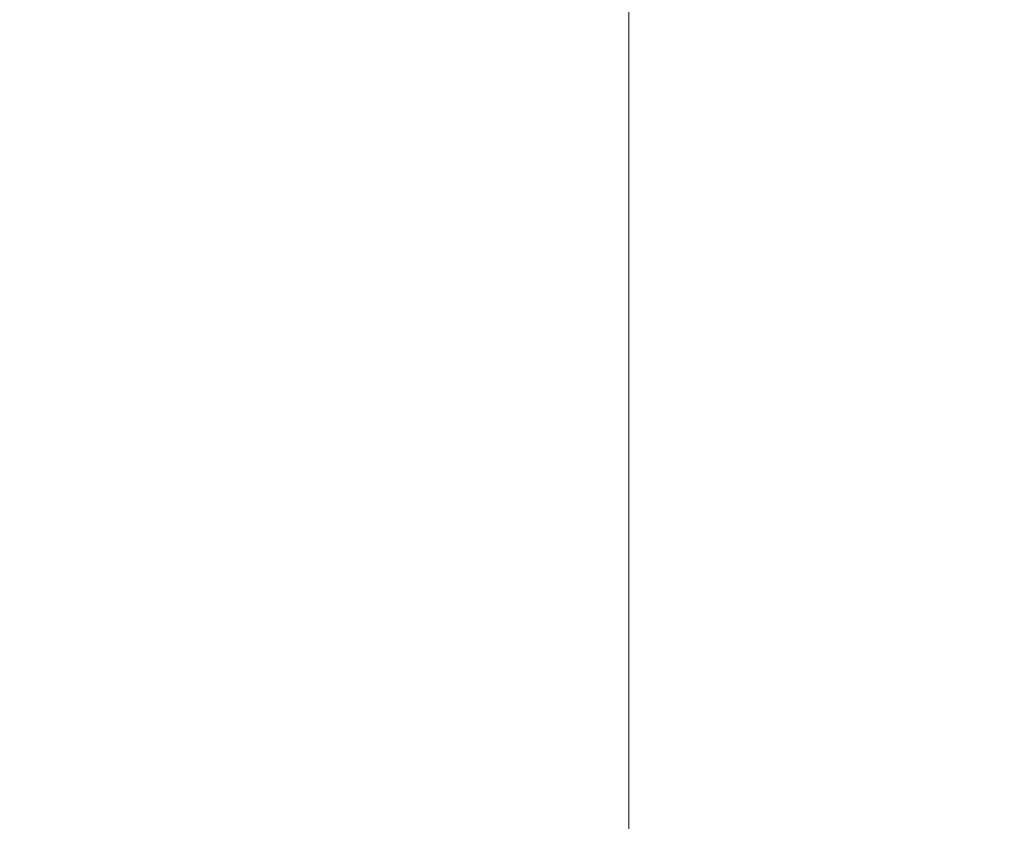
# Model space of a CAD drawing. Units: inches. Extents: x -1.8 to 86.1, y -8 to 57.9.
# Drawn here: x 66.1 to 67.7, y 21 to 22.3 of the extents above; entities that cross this region are included whole.
import ezdxf

# ---------------------------------------------------------------- set-up
doc = ezdxf.new("R2010")
doc.units = ezdxf.units.IN
doc.header["$MEASUREMENT"] = 0
doc.linetypes.add('DCAD_CENTER2', pattern=[1, 0.666667, -0.111111, 0.111111, -0.111111, 0])
doc.linetypes.add('DCAD_CONTINUOUS', pattern=[0])
doc.layers.get('0').update_dxf_attribs({"linetype": 'DCAD_CONTINUOUS', "lineweight": 0})
doc.layers.add('DEFAULT', color=7, linetype='DCAD_CONTINUOUS', lineweight=0)
doc.layers.add('DV6_デフォルト', color=7, linetype='DCAD_CONTINUOUS', lineweight=0)
doc.styles.add('DC_TEXTSTYLE7', font='txt', dxfattribs={"height": 0.763884})
doc.dimstyles.get("Standard").update_dxf_attribs({"dimtxt": 0.18, "dimasz": 0.18, "dimexe": 0.18, "dimexo": 0.0625, "dimgap": 0.09, "dimtad": 0, "dimtih": 1, "dimtoh": 1, "dimdec": 4, "dimzin": 0, "dimdsep": 46, "dimtxsty": 'Standard', "dimcen": 0.09, "dimadec": 0, "dimazin": 0, "dimtfac": 1, "dimtdec": 4, "dimtofl": 0, "dimtmove": 0, "dimatfit": 3, "dimfxl": 0, "dimtolj": 1, "dimtzin": 0, "dimarcsym": 0})

# ---------------------------------------------------------------- blocks, each defined once
blk = doc.blocks.new('SE5')
at = {"layer": 'DV6_デフォルト', "color": 7, "linetype": 'DCAD_CENTER2', "lineweight": 0, "ltscale": 5.615831}
blk.add_line((67.0711, 41.5839), (67.0711, 16.9453), dxfattribs=at)
blk = doc.blocks.new('_OPEN')
at = {"color": 0, "linetype": 'ByBlock', "lineweight": -2}
for p, q in [((-1, 0.166667), (0, 0)), ((-1, -0.166667), (0, 0)), ((0, 0), (-1, 0))]:
    blk.add_line(p, q, dxfattribs=at)
blk = doc.blocks.new('*D39')
at = {"color": 0, "linetype": 'Continuous', "lineweight": -2, "ltscale": 0.024566}
for p, q in [((72.9807, 21.6317), (72.9807, 15.4283)), ((61.1762, 18.7408), (61.1762, 15.4283)), ((61.9401, 15.8102), (72.2168, 15.8102))]:
    blk.add_line(p, q, dxfattribs=at)
at = {"layer": 'Defpoints', "color": 0}
for p in [(72.9807, 22.0135), (61.1762, 19.1227), (72.9807, 15.8102)]:
    blk.add_point(p, dxfattribs=at)
at = {"color": 0, "lineweight": -2, "xscale": 0.7638836587281669, "yscale": 0.7638836587281669, "zscale": 0.7638836587281669, "rotation": 180}
blk.add_blockref('_OPEN', (61.1762, 15.8102), dxfattribs=at)
at = {"color": 0, "lineweight": -2, "xscale": 0.7638836587281669, "yscale": 0.7638836587281669, "zscale": 0.7638836587281669}
blk.add_blockref('_OPEN', (72.9807, 15.8102), dxfattribs=at)
at = {"color": 0, "lineweight": 0, "insert": (67.0784, 16.2765), "char_height": 0.76388, "attachment_point": 5, "style": 'DC_TEXTSTYLE7'}
blk.add_mtext('\\A1;11.80', dxfattribs=at)

msp = doc.modelspace()

# ---------------------------------------------------------------- block references
at = {"layer": 'DEFAULT', "lineweight": 0}
msp.add_blockref('SE5', (0, 0), dxfattribs=at).dxf.unprotected_set("ltscale", 0)

# ---------------------------------------------------------------- dimensions: what is measured, and where the dimension line sits
at = {"color": 7, "linetype": 'Continuous', "lineweight": 0, "ltscale": 0.024566}
dim = msp.add_linear_dim(base=(72.9807, 15.8102), p1=(61.1762, 19.1227), p2=(72.9807, 22.0135), dimstyle='Standard', override={"dimtxt": 0.763884, "dimasz": 0.763884, "dimexe": 0.381892, "dimexo": 0.381892, "dimgap": 0.076378, "dimtad": 1, "dimjust": 0, "dimtih": 0, "dimtoh": 0, "dimdec": 2, "dimzin": 0, "dimlunit": 2, "dimtxsty": 'DC_TEXTSTYLE7', "dimblk1": 'OPEN', "dimblk2": 'OPEN', "dimsah": 1, "dimtol": 0, "dimtfac": 1, "dimtdec": 3, "dimtix": 0, "dimtofl": 1, "dimtmove": 0, "dimfxlon": 0}, dxfattribs=at)
dim.commit()
dim.dimension.update_dxf_attribs({"geometry": '*D39', "text_midpoint": (67.0784, 16.2765)})

doc.saveas('drawing.dxf')
